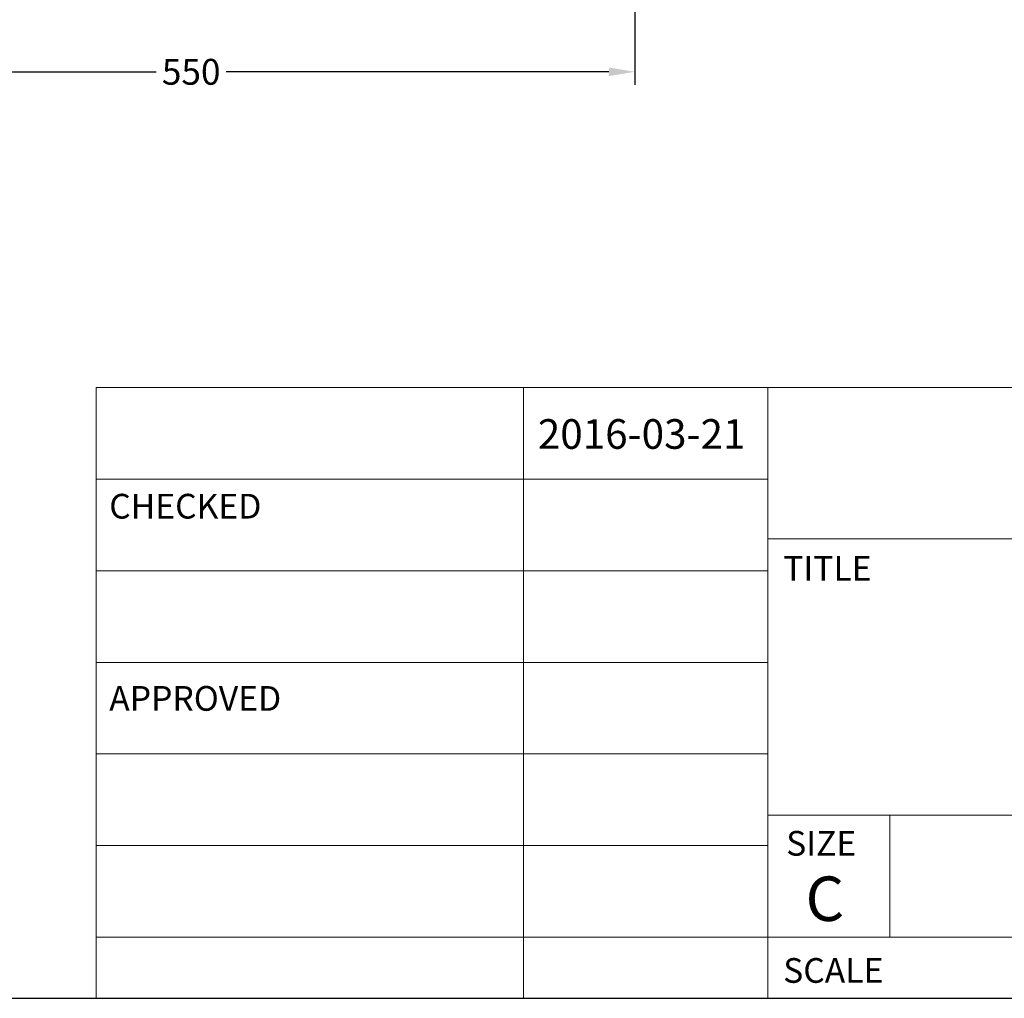
# Model space of a CAD drawing. Units: millimetres. Extents: x 9339 to 11275, y 0 to 2738.
# Drawn here: x 10054 to 10664, y 0 to 606 of the extents above; entities that cross this region are included whole.
import ezdxf

# ---------------------------------------------------------------- set-up
doc = ezdxf.new("R2010")
doc.units = ezdxf.units.MM
doc.header["$MEASUREMENT"] = 0
doc.layers.add('Dimensions - mm', color=5, linetype='Continuous', lineweight=0, true_color=0x0000ff)
doc.layers.add('Drawing Frame', color=7, linetype='Continuous', lineweight=30, true_color=0x000000)
doc.styles.add('Arial', font='txt')
doc.dimstyles.new('Default mm Sink', dxfattribs={"dimscale": 16, "dimtxt": 1, "dimasz": 1, "dimexe": 0.5, "dimexo": 0.5, "dimgap": 0.25, "dimtad": 0, "dimtih": 1, "dimtoh": 1, "dimdec": 0, "dimzin": 1, "dimdsep": 46, "dimtxsty": 'Arial', "dimcen": 0.5, "dimazin": 0, "dimtfac": 1, "dimtdec": 4, "dimtix": 1, "dimtmove": 1, "dimatfit": 3, "dimfxl": 0, "dimtolj": 1, "dimtzin": 1, "dimarcsym": 0})

# ---------------------------------------------------------------- blocks, each defined once
blk = doc.blocks.new('*D14')
at = {"layer": 'Defpoints', "color": 0}
for p in [(9885.21, 775.33), (10435.21, 775.33), (9885.21, 574.15)]:
    blk.add_point(p, dxfattribs=at)
at = {"layer": 'Dimensions - mm', "color": 0, "lineweight": -2}
for p, q in [((9885.21, 767.33), (9885.21, 566.15)), ((10435.21, 767.33), (10435.21, 566.15)), ((9901.21, 574.15), (10138.59, 574.15)), ((10419.21, 574.15), (10181.84, 574.15))]:
    blk.add_line(p, q, dxfattribs=at)
at = {"layer": 'Dimensions - mm', "color": 0}
for points in [[(9901.21, 576.81), (9901.21, 571.48), (9885.21, 574.15)], [(10419.21, 571.48), (10419.21, 576.81), (10435.21, 574.15)]]:
    blk.add_solid(points, dxfattribs=at)
at = {"layer": 'Dimensions - mm', "color": 0, "insert": (10160.21, 574.15), "char_height": 16, "attachment_point": 5, "style": 'Arial'}
blk.add_mtext('\\A1;550', dxfattribs=at)

msp = doc.modelspace()

# ---------------------------------------------------------------- linework, layer by layer
at = {"layer": 'Drawing Frame', "color": 18, "lineweight": 0, "true_color": 0x000000}
for p, q in [((11274.69, 378.53), (10101.25, 378.53)), ((10101.25, 378.53), (10101.25, 0)), ((10366.22, 0), (10366.22, 378.53)), ((10517.63, 0), (10517.63, 378.53)), ((10101.25, 321.75), (10517.63, 321.75)), ((10517.63, 284.65), (11274.69, 284.65)), ((10101.25, 264.97), (10517.63, 264.97)), ((10101.25, 208.19), (10517.63, 208.19)), ((10101.25, 151.41), (10517.63, 151.41)), ((11274.69, 113.56), (10517.63, 113.56)), ((10593.33, 37.85), (10593.33, 113.56)), ((10101.25, 94.63), (10517.63, 94.63)), ((10517.63, 37.85), (10101.25, 37.85)), ((11274.69, 37.85), (10517.63, 37.85)), ((10101.25, 0), (11274.69, 0))]:
    msp.add_line(p, q, dxfattribs=at)
at = {"layer": 'Drawing Frame'}
msp.add_lwpolyline([(11274.69, 2738.02), (9338.51, 2738.02), (9338.51, 0), (11274.69, 0), (11274.69, 2738.02)], dxfattribs=at)

# ---------------------------------------------------------------- texts
at = {"layer": 'Drawing Frame', "attachment_point": 1, "line_spacing_factor": 0.963855}
for s, insert, char_height, width in [('\\fArial;2016-03-21', (10375.11, 358.89), 18.3761, 143.4663), ('\\fArial;CHECKED', (10109.41, 312.61), 15.3134, 116.9723), ('\\fArial;TITLE', (10527.21, 274.13), 15.3134, 71.401), ('\\fArial;APPROVED', (10109.41, 193.5), 15.3134, 132.1012), ('\\fArial;SIZE', (10529.04, 103.71), 15.3134, 60.3311), ('\\fArial;C', (10541.06, 75.48), 27.564, 51.9733), ('\\fArial;SCALE', (10527.21, 24.91), 15.3134, 82.7477)]:
    msp.add_mtext(s, dxfattribs=dict(at, insert=insert, char_height=char_height, width=width))

# ---------------------------------------------------------------- dimensions: what is measured, and where the dimension line sits
at = {"layer": 'Dimensions - mm'}
dim = msp.add_linear_dim(base=(9885.21, 574.15), p1=(10435.21, 775.33), p2=(9885.21, 775.33), dimstyle='Default mm Sink', dxfattribs=at)
dim.commit()
dim.dimension.update_dxf_attribs({"geometry": '*D14', "text_midpoint": (10160.21, 574.15)})

doc.saveas('drawing.dxf')
